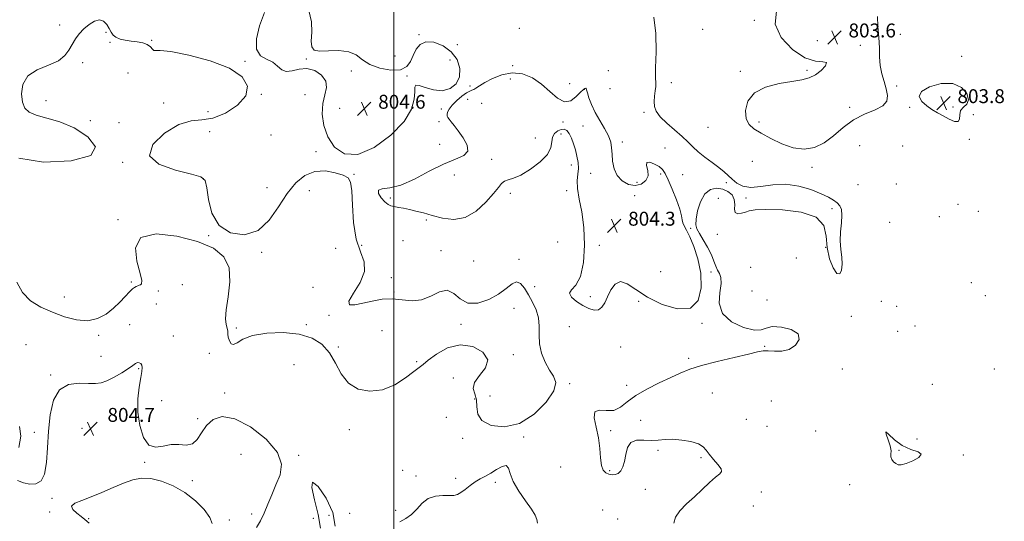
# Model space of a CAD drawing. Extents: x 2114800 to 2117700, y 304800 to 307700.
# Drawn here: x 2116285 to 2116851, y 307041 to 307329 of the extents above; entities that cross this region are included whole.
import ezdxf

# ---------------------------------------------------------------- set-up
doc = ezdxf.new("R2010")
doc.units = 0
doc.header["$MEASUREMENT"] = 0
for name, color, linetype, lineweight in [('CONTOUR INTERMEDIATE', 44, 'Continuous', 0), ('CONTOUR INTERMEDIATE DEPRESSION', 44, 'Continuous', 0), ('GRID LINE', 7, 'Continuous', 0), ('SPOT ELEVATION', 7, 'Continuous', 0), ('SPOT ELEVATION DTM', 2, 'Continuous', 13), ('STREAM - RIVER DOUBLE LINE', 5, 'Continuous', 0)]:
    doc.layers.add(name, color=color, linetype=linetype, lineweight=lineweight)
doc.styles.add('Style-WORKING', font='WORKING.shx')

# ---------------------------------------------------------------- blocks, each defined once
blk = doc.blocks.new('SPOT')
at = {"layer": 'SPOT ELEVATION'}
for p, q in [((-3.91, -3.91), (3.82, 3.81)), ((-1.65, 3.77), (1.72, -3.93))]:
    blk.add_line(p, q, dxfattribs=at)

msp = doc.modelspace()

# ---------------------------------------------------------------- linework, layer by layer
at = {"layer": 'CONTOUR INTERMEDIATE', "elevation": 804, "flags": 128}
for points in [[(2116425.495, 307333.546), (2116422.664, 307325.955), (2116420.952, 307318.469), (2116421.029, 307312.431), (2116423.253, 307308.758), (2116426.749, 307306.67), (2116430.329, 307304.965), (2116433.118, 307302.793), (2116435.474, 307300.705), (2116438.068, 307299.606), (2116441.417, 307300.037), (2116445.444, 307301.076), (2116449.924, 307301.435), (2116454.519, 307300.145), (2116458.46, 307297.495), (2116460.868, 307294.092), (2116461.196, 307290.386), (2116460.236, 307286.2), (2116459.111, 307281.203), (2116458.798, 307275.208), (2116459.675, 307268.629), (2116461.975, 307262.023), (2116465.914, 307256.108), (2116471.654, 307252.227), (2116479.342, 307251.88), (2116488.767, 307255.972), (2116498.287, 307263.027), (2116505.904, 307270.976), (2116510.162, 307278.066), (2116511.778, 307283.813), (2116512.011, 307288.053), (2116512.029, 307290.679), (2116512.624, 307291.804), (2116514.496, 307291.599), (2116518.089, 307290.377), (2116522.81, 307289.023), (2116527.812, 307288.563), (2116532.313, 307289.794), (2116535.794, 307292.597), (2116537.803, 307296.626), (2116537.982, 307301.474), (2116536.355, 307306.511), (2116533.04, 307311.047), (2116528.311, 307314.467), (2116523.072, 307316.448), (2116518.383, 307316.738), (2116515.043, 307315.234), (2116512.81, 307312.427), (2116511.183, 307308.954), (2116509.614, 307305.444), (2116507.389, 307302.489), (2116503.751, 307300.673)], [(2116503.751, 307300.673), (2116498.293, 307300.422), (2116492.011, 307301.545), (2116486.252, 307303.696), (2116481.935, 307306.462), (2116478.262, 307309.166), (2116474.009, 307311.066), (2116468.384, 307311.673), (2116462.33, 307311.52), (2116457.228, 307311.393), (2116454.125, 307312.011), (2116452.756, 307313.807), (2116452.526, 307317.149), (2116452.778, 307322.201), (2116452.612, 307328.324), (2116451.064, 307334.679)], [(2116283.165, 307178.429), (2116286.369, 307172.53), (2116291.036, 307167.757), (2116296.942, 307164.098), (2116303.617, 307161.107), (2116310.607, 307158.505), (2116317.512, 307156.691), (2116323.948, 307156.231), (2116329.609, 307157.502), (2116334.511, 307160.106), (2116338.753, 307163.457), (2116342.406, 307166.996), (2116345.451, 307170.28), (2116347.843, 307172.898), (2116349.582, 307174.56), (2116350.831, 307175.472), (2116351.797, 307175.964), (2116352.655, 307176.32), (2116353.455, 307176.638), (2116354.216, 307176.971), (2116354.869, 307177.553), (2116354.993, 307179.346), (2116354.08, 307183.49), (2116352.158, 307190.491), (2116351.397, 307198.29), (2116354.504, 307204.194), (2116363.183, 307206.184), (2116375.136, 307204.953), (2116387.062, 307201.87), (2116396.239, 307197.991), (2116402.258, 307193.104), (2116405.288, 307186.681), (2116405.694, 307178.55), (2116404.632, 307169.953), (2116403.455, 307162.489), (2116403.196, 307157.352), (2116403.62, 307154.128), (2116404.173, 307152.003), (2116404.44, 307150.26), (2116404.553, 307148.58), (2116404.784, 307146.746), (2116405.363, 307144.702), (2116406.353, 307143.041), (2116407.775, 307142.523), (2116409.794, 307143.623), (2116413.137, 307145.696), (2116418.676, 307147.813), (2116426.85, 307149.173), (2116436.373, 307149.484), (2116445.53, 307148.577), (2116452.95, 307146.32), (2116458.647, 307142.717), (2116462.98, 307137.806), (2116466.401, 307131.804), (2116469.732, 307125.626), (2116473.888, 307120.367), (2116479.524, 307116.953), (2116486.267, 307115.643), (2116493.485, 307116.53), (2116500.541, 307119.474), (2116506.781, 307123.398), (2116511.545, 307126.996), (2116514.521, 307129.356), (2116516.789, 307131.171), (2116519.777, 307133.531), (2116524.571, 307137.069), (2116530.886, 307140.588), (2116538.093, 307142.436), (2116545.389, 307141.415), (2116551.27, 307138.152), (2116554.055, 307133.731), (2116552.779, 307129.097), (2116549.333, 307124.658), (2116546.325, 307120.683), (2116545.681, 307117.314), (2116546.607, 307114.176), (2116547.628, 307110.766), (2116547.789, 307106.762), (2116548.218, 307102.573), (2116550.564, 307098.793), (2116555.982, 307096.064), (2116563.667, 307095.24), (2116572.318, 307097.226), (2116580.673, 307102.437), (2116587.596, 307109.343), (2116591.991, 307115.923), (2116593.146, 307120.691), (2116591.907, 307124.289), (2116589.51, 307127.893), (2116587.043, 307132.399), (2116585.013, 307137.596), (2116583.778, 307142.995), (2116583.506, 307148.199), (2116583.594, 307153.167), (2116583.242, 307157.952), (2116581.871, 307162.585), (2116579.752, 307167.02), (2116577.375, 307171.191), (2116575.119, 307174.926), (2116572.926, 307177.64), (2116570.626, 307178.643), (2116568.01, 307177.503), (2116564.699, 307174.838), (2116560.272, 307171.521), (2116554.549, 307168.432), (2116548.319, 307166.45), (2116542.612, 307166.458), (2116538.153, 307168.843), (2116534.452, 307172.003), (2116530.709, 307173.843), (2116526.303, 307172.924), (2116521.303, 307170.448), (2116515.954, 307168.273), (2116510.457, 307167.768), (2116504.847, 307168.335), (2116499.113, 307168.886), (2116493.289, 307168.584), (2116487.572, 307167.597), (2116482.206, 307166.342), (2116477.558, 307165.324), (2116474.513, 307165.381), (2116474.082, 307167.438), (2116476.708, 307172.038), (2116480.551, 307178.197), (2116483.206, 307184.55), (2116482.941, 307190.18), (2116480.737, 307195.965), (2116478.249, 307203.231), (2116476.769, 307212.705), (2116476.12, 307222.733), (2116475.758, 307231.058), (2116475.138, 307236.047), (2116473.696, 307238.534), (2116470.866, 307239.976), (2116466.31, 307241.441), (2116460.609, 307242.462), (2116454.575, 307242.184), (2116448.869, 307239.916), (2116443.556, 307235.619), (2116438.553, 307229.417), (2116433.679, 307221.717), (2116428.364, 307214.054), (2116421.942, 307208.248), (2116414.118, 307205.78), (2116406.101, 307206.784), (2116399.47, 307211.052), (2116395.387, 307218.063), (2116393.332, 307226.021), (2116392.366, 307232.815), (2116391.436, 307236.91), (2116389.039, 307239.082), (2116383.556, 307240.685), (2116374.373, 307242.909), (2116364.888, 307246.289), (2116359.502, 307251.199), (2116361.299, 307257.65), (2116368.084, 307264.22), (2116376.346, 307269.126), (2116383.348, 307271.206), (2116389.461, 307271.782), (2116395.83, 307272.796), (2116403.113, 307275.739), (2116410.016, 307280.291), (2116414.761, 307285.683), (2116415.836, 307291.231), (2116412.815, 307296.598), (2116405.541, 307301.536), (2116394.414, 307305.787), (2116382.064, 307309.069), (2116371.678, 307311.092), (2116365.62, 307311.754), (2116362.972, 307311.704), (2116361.99, 307311.783), (2116361.177, 307312.607), (2116360.004, 307313.907), (2116358.186, 307315.188), (2116355.543, 307316.075), (2116352.317, 307316.652), (2116348.852, 307317.117), (2116345.481, 307317.652), (2116342.479, 307318.361), (2116340.107, 307319.331), (2116338.511, 307320.634), (2116337.378, 307322.297), (2116336.279, 307324.332), (2116334.849, 307326.626), (2116332.976, 307328.574), (2116330.614, 307329.443), (2116327.773, 307328.719), (2116324.703, 307326.76), (2116321.715, 307324.138), (2116319.062, 307321.326), (2116316.783, 307318.385), (2116314.859, 307315.274), (2116313.125, 307312.002), (2116310.815, 307308.78), (2116307.013, 307305.866), (2116301.248, 307303.357), (2116294.827, 307300.688), (2116289.501, 307297.129), (2116286.605, 307292.254), (2116285.806, 307286.846), (2116286.354, 307281.992), (2116287.71, 307278.514), (2116290.181, 307276.178), (2116294.283, 307274.489), (2116300.331, 307272.91), (2116307.83, 307270.754), (2116316.08, 307267.293), (2116323.916, 307262.154), (2116328.302, 307256.367), (2116325.735, 307251.317), (2116314.304, 307248.216), (2116298.463, 307247.592), (2116284.257, 307249.799)], [(2116649.647, 307330.85), (2116650.795, 307321.581), (2116650.84, 307310.892), (2116650.551, 307301.69), (2116650.524, 307296.109), (2116650.657, 307293.166), (2116650.675, 307291.106), (2116650.39, 307288.53), (2116649.978, 307285.493), (2116649.707, 307282.411), (2116649.871, 307279.57), (2116650.884, 307276.753), (2116653.187, 307273.61), (2116656.984, 307269.928), (2116661.518, 307266.017), (2116665.796, 307262.32), (2116669.116, 307259.151), (2116671.948, 307256.314), (2116675.054, 307253.484), (2116678.951, 307250.435), (2116683.172, 307247.339), (2116687.003, 307244.465), (2116689.939, 307242), (2116692.287, 307239.804), (2116694.564, 307237.657), (2116697.252, 307235.469), (2116700.716, 307233.694), (2116705.292, 307232.917), (2116711.18, 307233.443), (2116718.058, 307234.444), (2116725.47, 307234.812), (2116732.937, 307233.746), (2116739.887, 307231.679), (2116745.724, 307229.351), (2116750.019, 307227.349), (2116753.001, 307225.647), (2116755.068, 307224.064), (2116756.541, 307222.374), (2116757.448, 307220.171), (2116757.742, 307217.007), (2116757.46, 307212.613), (2116756.974, 307207.446), (2116756.744, 307202.144), (2116757.069, 307197.234), (2116757.624, 307192.799), (2116757.928, 307188.806), (2116757.588, 307185.386), (2116756.564, 307183.313), (2116754.905, 307183.52), (2116752.758, 307186.615), (2116750.668, 307191.903), (2116749.28, 307198.361), (2116748.763, 307205.016), (2116747.399, 307211.08), (2116742.994, 307215.814), (2116734.254, 307218.687), (2116723.478, 307220.018), (2116713.863, 307220.333), (2116707.804, 307220.1), (2116704.487, 307219.537), (2116702.296, 307218.8), (2116699.986, 307218.098), (2116697.798, 307217.857), (2116696.342, 307218.553), (2116695.985, 307220.482), (2116696.108, 307223.203), (2116695.847, 307226.095), (2116694.524, 307228.621), (2116692.208, 307230.6), (2116689.154, 307231.934), (2116685.645, 307232.457), (2116682.079, 307231.723), (2116678.883, 307229.214), (2116676.41, 307224.738), (2116674.724, 307219.402), (2116673.814, 307214.635), (2116673.677, 307211.442), (2116674.33, 307209.117), (2116675.794, 307206.525), (2116677.993, 307202.845), (2116680.465, 307198.501), (2116682.651, 307194.23), (2116684.148, 307190.628), (2116685.187, 307187.723), (2116686.156, 307185.405), (2116687.286, 307183.442), (2116688.188, 307181.122), (2116688.318, 307177.613), (2116687.518, 307172.406), (2116687.173, 307166.286), (2116689.054, 307160.358), (2116694.253, 307155.581), (2116701.133, 307152.317), (2116707.375, 307150.781), (2116711.348, 307150.975), (2116714.172, 307152.035), (2116717.651, 307152.887), (2116722.94, 307152.652), (2116728.595, 307151.249), (2116732.524, 307148.797), (2116733.165, 307145.54), (2116731.088, 307142.235), (2116727.399, 307139.767), (2116723.11, 307138.751), (2116718.877, 307138.734), (2116715.265, 307138.996), (2116712.478, 307138.921), (2116709.264, 307138.311), (2116704.011, 307137.071), (2116695.738, 307135.177), (2116685.99, 307132.886), (2116676.947, 307130.521), (2116670.172, 307128.309), (2116664.783, 307126.067), (2116659.28, 307123.515), (2116652.611, 307120.448), (2116645.498, 307116.965), (2116639.108, 307113.242), (2116634.259, 307109.54), (2116630.381, 307106.46), (2116626.558, 307104.689), (2116622.217, 307104.53), (2116618.172, 307104.757), (2116615.583, 307103.76), (2116615.224, 307100.36), (2116616.315, 307095.1), (2116617.692, 307088.952), (2116618.467, 307082.819), (2116618.868, 307077.316), (2116619.402, 307072.989), (2116620.458, 307070.213), (2116621.954, 307068.687), (2116623.691, 307067.941), (2116625.492, 307067.605), (2116627.27, 307067.724), (2116628.957, 307068.441), (2116630.484, 307069.892), (2116631.769, 307072.164), (2116632.73, 307075.337), (2116633.411, 307079.309), (2116634.365, 307083.268), (2116636.277, 307086.222), (2116639.591, 307087.487), (2116643.797, 307087.605), (2116648.147, 307087.429), (2116652.111, 307087.601), (2116656.026, 307087.936), (2116660.444, 307088.043), (2116665.662, 307087.614), (2116670.936, 307086.686), (2116675.268, 307085.381), (2116677.984, 307083.785), (2116679.729, 307081.826), (2116681.476, 307079.397), (2116683.893, 307076.497), (2116686.424, 307073.56), (2116688.208, 307071.125), (2116688.555, 307069.51), (2116687.458, 307068.137), (2116685.079, 307066.203), (2116681.617, 307063.126), (2116677.42, 307059.206), (2116672.871, 307054.96), (2116668.393, 307050.826), (2116664.572, 307046.911), (2116662.035, 307043.238), (2116661.018, 307039.795)], [(2116615.785, 307276.16), (2116613.705, 307280.622), (2116612.257, 307284.496), (2116611.355, 307287.407), (2116610.889, 307289.105), (2116610.651, 307289.855), (2116610.411, 307290.052), (2116609.94, 307289.959), (2116609.009, 307289.322), (2116607.388, 307287.758), (2116604.923, 307285.2), (2116601.756, 307282.837), (2116598.103, 307282.175), (2116594.128, 307284.238), (2116589.79, 307288.121), (2116584.997, 307292.437), (2116579.697, 307295.976), (2116574.009, 307298.237), (2116568.093, 307298.895), (2116562.17, 307297.822), (2116556.714, 307295.676), (2116552.261, 307293.309), (2116549.184, 307291.424), (2116547.213, 307290.11), (2116545.914, 307289.304), (2116544.858, 307288.87), (2116543.624, 307288.386), (2116541.796, 307287.356), (2116539.139, 307285.446), (2116536.159, 307282.963), (2116533.547, 307280.377), (2116531.837, 307278.087), (2116530.944, 307276.222), (2116530.626, 307274.838), (2116530.685, 307273.924), (2116531.091, 307273.177), (2116531.857, 307272.226), (2116533.017, 307270.735), (2116534.684, 307268.521), (2116536.991, 307265.438), (2116539.834, 307261.497), (2116542.147, 307257.344), (2116542.628, 307253.78), (2116540.289, 307251.303), (2116535.4, 307249.183), (2116528.548, 307246.387), (2116520.389, 307242.276), (2116511.871, 307237.804), (2116504.011, 307234.323), (2116497.702, 307232.745), (2116493.331, 307232.223), (2116491.158, 307231.472), (2116491.237, 307229.564), (2116492.796, 307227.005), (2116494.857, 307224.659), (2116496.662, 307223.183), (2116498.341, 307222.408), (2116500.243, 307221.955), (2116502.649, 307221.505), (2116505.566, 307220.956), (2116508.93, 307220.266), (2116512.717, 307219.39), (2116517.061, 307218.276), (2116522.133, 307216.876), (2116528.017, 307215.332), (2116534.43, 307214.561), (2116540.997, 307215.676), (2116547.323, 307219.34), (2116552.921, 307224.434), (2116557.282, 307229.393), (2116560.11, 307232.973), (2116561.959, 307235.224), (2116563.598, 307236.518), (2116565.724, 307237.29), (2116568.744, 307238.234), (2116572.994, 307240.108), (2116578.512, 307243.414), (2116584.142, 307247.636), (2116588.427, 307252.005), (2116590.378, 307255.882), (2116590.855, 307259.161), (2116591.184, 307261.867), (2116592.384, 307264.009), (2116594.25, 307265.533), (2116596.272, 307266.366), (2116598.04, 307266.437), (2116599.549, 307265.667), (2116600.898, 307263.98), (2116602.163, 307261.367), (2116603.344, 307258.098), (2116604.418, 307254.512), (2116605.341, 307250.901), (2116605.974, 307247.363), (2116606.154, 307243.945), (2116605.841, 307240.598), (2116605.477, 307236.883), (2116605.629, 307232.262), (2116606.656, 307226.283), (2116608.105, 307218.84), (2116609.318, 307209.911), (2116609.729, 307199.761), (2116609.141, 307189.807), (2116607.447, 307181.749), (2116604.778, 307176.774), (2116602.202, 307174.007), (2116601.023, 307172.056), (2116602.165, 307169.822), (2116605.028, 307167.378), (2116608.629, 307165.091), (2116612.126, 307163.314), (2116615.224, 307162.354), (2116617.767, 307162.507), (2116619.687, 307163.974), (2116621.273, 307166.586), (2116622.9, 307170.079), (2116624.896, 307174.027), (2116627.385, 307177.346), (2116630.446, 307178.788), (2116634.23, 307177.493), (2116639.188, 307174.15), (2116645.849, 307169.835), (2116654.343, 307165.689), (2116663.207, 307163.108), (2116670.581, 307163.553), (2116675.026, 307167.967), (2116676.791, 307175.218), (2116676.546, 307183.654), (2116674.953, 307191.813), (2116672.652, 307198.979), (2116670.274, 307204.623), (2116668.348, 307208.416), (2116666.983, 307210.835), (2116666.184, 307212.555), (2116665.859, 307214.256), (2116665.516, 307216.632), (2116664.566, 307220.379), (2116662.629, 307225.844), (2116660.163, 307231.981), (2116657.834, 307237.393), (2116656.098, 307241.04), (2116654.556, 307243.306), (2116652.598, 307244.935), (2116649.886, 307246.439), (2116647.166, 307247.421), (2116645.456, 307247.255), (2116645.39, 307245.54), (2116646.073, 307242.768), (2116646.23, 307239.658), (2116644.877, 307236.875), (2116642.212, 307234.872), (2116638.726, 307234.051), (2116634.917, 307234.707), (2116631.313, 307236.708), (2116628.448, 307239.813), (2116626.702, 307243.737), (2116625.847, 307248.011), (2116625.5, 307252.12), (2116625.272, 307255.713), (2116624.742, 307259.086), (2116623.483, 307262.701), (2116621.24, 307266.89), (2116618.466, 307271.478), (2116615.785, 307276.16)], [(2116421.019, 307037.373), (2116423.218, 307041.063), (2116425.342, 307045.527), (2116427.483, 307050.624), (2116429.722, 307056.138), (2116432.141, 307061.838), (2116434.519, 307067.597), (2116435.428, 307073.7), (2116433.14, 307080.536), (2116426.619, 307088.144), (2116417.602, 307095.165), (2116408.518, 307099.891), (2116401.318, 307101.086), (2116396.034, 307099.395), (2116392.22, 307095.934), (2116389.392, 307091.793), (2116386.927, 307087.961), (2116384.164, 307085.401), (2116380.604, 307084.707), (2116376.395, 307085.009), (2116371.845, 307085.066), (2116367.255, 307084.134), (2116362.9, 307083.438), (2116359.05, 307084.696), (2116355.954, 307089.119), (2116353.786, 307095.893), (2116352.699, 307103.696), (2116352.734, 307111.333), (2116353.473, 307118.122), (2116354.383, 307123.505), (2116355.016, 307127.113), (2116355.252, 307129.309), (2116355.058, 307130.644), (2116354.433, 307131.561), (2116353.52, 307132.09), (2116352.497, 307132.151), (2116351.422, 307131.67), (2116349.879, 307130.573), (2116347.333, 307128.787), (2116343.49, 307126.354), (2116339.021, 307123.773), (2116334.84, 307121.655), (2116331.537, 307120.463), (2116328.408, 307120.066), (2116324.425, 307120.182), (2116318.954, 307120.372), (2116312.923, 307119.575), (2116307.655, 307116.572), (2116304.162, 307110.537), (2116302.212, 307102.212), (2116301.268, 307092.734), (2116300.789, 307083.211), (2116300.251, 307074.652), (2116299.126, 307068.039), (2116297.025, 307064.077), (2116294.097, 307062.372), (2116290.626, 307062.252), (2116286.928, 307063.085), (2116283.448, 307064.387)], [(2116284.345, 307083.418), (2116285.51, 307089.809), (2116284.734, 307095.482)], [(2116582.706, 307039.837), (2116582.208, 307041.842), (2116581.201, 307044.345), (2116579.129, 307047.865), (2116575.721, 307052.698), (2116571.84, 307058.249), (2116568.626, 307063.697), (2116566.86, 307068.289), (2116565.858, 307071.525), (2116564.573, 307072.972), (2116562.224, 307072.429), (2116559.1, 307070.613), (2116555.756, 307068.476), (2116552.631, 307066.741), (2116549.697, 307065.231), (2116546.805, 307063.544), (2116543.872, 307061.423), (2116541.064, 307059.197), (2116538.609, 307057.339), (2116536.596, 307056.21), (2116534.559, 307055.707), (2116531.889, 307055.613), (2116528.197, 307055.649), (2116523.948, 307055.29), (2116519.826, 307053.949), (2116516.333, 307051.285), (2116513.261, 307047.931), (2116510.222, 307044.767), (2116506.918, 307042.434), (2116503.411, 307040.637)], [(2116324.727, 307039.85), (2116322.217, 307041.966), (2116320.124, 307043.59), (2116317.548, 307045.496), (2116315.305, 307047.596), (2116314.64, 307049.585), (2116316.476, 307051.272), (2116320.448, 307052.922), (2116325.874, 307054.915), (2116332.086, 307057.485), (2116338.494, 307060.291), (2116344.526, 307062.849), (2116349.817, 307064.72), (2116354.818, 307065.662), (2116360.187, 307065.478), (2116366.385, 307064.018), (2116373.083, 307061.318), (2116379.759, 307057.459), (2116385.879, 307052.642), (2116390.862, 307047.557), (2116394.118, 307043.012), (2116395.41, 307039.617)], [(2116466.293, 307038.157), (2116464.82, 307045.967), (2116461.1, 307054.233), (2116456.54, 307060.829), (2116453.26, 307063.38), (2116452.788, 307060.318), (2116454.3, 307053.306), (2116456.383, 307044.817), (2116457.82, 307036.934)]]:
    msp.add_lwpolyline(points, dxfattribs=at)
at = {"layer": 'CONTOUR INTERMEDIATE DEPRESSION', "elevation": 804, "flags": 128}
for points in [[(2116736.412, 307307.57), (2116729.247, 307312.392), (2116722.843, 307319.279), (2116719.283, 307326.931), (2116720.044, 307334.293)], [(2116778.139, 307331.382), (2116778.466, 307325.621), (2116779.058, 307319.192), (2116779.309, 307313.337), (2116779.424, 307308.091), (2116779.811, 307303.182), (2116780.751, 307298.409), (2116782.006, 307293.841), (2116783.212, 307289.614), (2116783.944, 307285.845), (2116783.547, 307282.579), (2116781.308, 307279.841), (2116776.809, 307277.542), (2116770.831, 307275.122), (2116764.448, 307271.91), (2116758.511, 307267.519), (2116752.958, 307262.718), (2116747.501, 307258.561), (2116741.886, 307255.927), (2116735.999, 307254.989), (2116729.762, 307255.742), (2116723.213, 307258.038), (2116716.863, 307261.151), (2116711.342, 307264.213), (2116707.154, 307266.653), (2116704.308, 307269.082), (2116702.687, 307272.407), (2116702.302, 307277.188), (2116703.672, 307282.58), (2116707.441, 307287.392), (2116713.863, 307290.709), (2116721.618, 307292.743), (2116728.994, 307293.985), (2116734.679, 307294.922), (2116738.969, 307296.022), (2116742.563, 307297.747), (2116745.885, 307300.321), (2116748.281, 307303.008), (2116748.823, 307304.833), (2116746.819, 307305.271), (2116742.52, 307305.605), (2116736.412, 307307.57)], [(2116806.551, 307279.851), (2116803.738, 307282.392), (2116802.244, 307285.236), (2116803.445, 307288.182), (2116808.144, 307290.92), (2116814.875, 307292.716), (2116821.604, 307292.726), (2116826.631, 307290.47), (2116829.605, 307286.92), (2116830.509, 307283.409), (2116829.527, 307280.926), (2116827.643, 307279.085), (2116826.04, 307277.157), (2116825.53, 307274.682), (2116825.435, 307272.279), (2116824.704, 307270.837), (2116822.573, 307270.985), (2116819.427, 307272.306), (2116815.94, 307274.123), (2116812.65, 307275.909), (2116809.563, 307277.742), (2116806.551, 307279.851)], [(2116792.465, 307084.478), (2116797.437, 307082.263), (2116801.583, 307080.814), (2116803.422, 307079.432), (2116802.01, 307077.624), (2116798.535, 307075.699), (2116794.718, 307074.17), (2116791.921, 307073.435), (2116790.058, 307073.446), (2116788.681, 307074.041), (2116787.452, 307075.062), (2116786.469, 307076.378), (2116785.936, 307077.859), (2116785.929, 307079.459), (2116786.001, 307081.458), (2116785.575, 307084.215), (2116784.347, 307087.786), (2116783.113, 307090.997), (2116782.941, 307092.368), (2116784.642, 307090.932), (2116787.981, 307087.771), (2116792.465, 307084.478)]]:
    msp.add_lwpolyline(points, dxfattribs=at)
at = {"layer": 'GRID LINE', "flags": 128}
msp.add_lwpolyline([(2116500, 305000), (2116500, 307500)], dxfattribs=at)
at = {"layer": 'SPOT ELEVATION DTM'}
for p in [(2116707.37, 307329.2, 804.1), (2116307.77, 307326.43, 803.9), (2116334.49, 307322.11, 804.1), (2116572.14, 307324.44, 803.5), (2116677.65, 307323.97, 804.1), (2116791.42, 307320.96, 804.1), (2116336.66, 307316.46, 804.1), (2116360.72, 307317.51, 803.9), (2116514.48, 307320.86, 803.9), (2116743.55, 307317.46, 803.3), (2116536.51, 307315.19, 803.6), (2116768.33, 307314.79, 803.9), (2116320.93, 307304.75, 804.1), (2116414.28, 307305.44, 803.9), (2116449.68, 307306.95, 804.1), (2116500.71, 307308.67, 802.9), (2116532.33, 307306.34, 805.1), (2116826.68, 307308.3, 804.2), (2116347.05, 307298.83, 805.1), (2116475.6, 307299.95, 804.5), (2116568.4, 307302.97, 803.8), (2116623.4, 307300.22, 802.9), (2116699.3, 307299.77, 804.2), (2116737.66, 307300.39, 804.1), (2116507.58, 307297.13, 804.1), (2116567.07, 307295.27, 805.1), (2116601.16, 307292.72, 803.1), (2116659.53, 307293.23, 804.4), (2116543.73, 307291.3, 803.6), (2116609.61, 307289.39, 804.1), (2116624.4, 307289.79, 802.7), (2116789.25, 307291.37, 804.1), (2116299.95, 307282.91, 804.8), (2116367.63, 307281.62, 804.4), (2116423.74, 307286.58, 803.9), (2116448.93, 307286.42, 803.3), (2116542.38, 307283.56, 804.9), (2116550.57, 307281.31, 805.1), (2116837.64, 307282.06, 804.1), (2116393.04, 307276.58, 804.9), (2116468.91, 307278.42, 804.9), (2116527.33, 307278.17, 803.6), (2116643.88, 307276.17, 803.8), (2116762.17, 307279.01, 803.6), (2116796.63, 307279.01, 804.2), (2116821.63, 307279.22, 803.7), (2116325.35, 307271.38, 804.2), (2116341.95, 307270.31, 804.1), (2116526.04, 307270.85, 803.7), (2116597.33, 307270.54, 804.4), (2116710.02, 307270.62, 803.6), (2116833.43, 307274.76, 805.3), (2116394.11, 307265.14, 803.5), (2116608.74, 307268.28, 804.8), (2116680.78, 307267.63, 804.9), (2116429.3, 307263.12, 803.9), (2116581.34, 307261.45, 804.6), (2116596.15, 307263.72, 803.5), (2116631.4, 307259.16, 803.7), (2116830.97, 307260.62, 804.2), (2116455.31, 307253.58, 803.6), (2116526.45, 307257.83, 803.3), (2116656.02, 307255.74, 803.2), (2116767.88, 307256.96, 805.4), (2116792.76, 307256.71, 805.1), (2116343.91, 307247.34, 804.03), (2116556.28, 307249.06, 804.3), (2116706.13, 307247.99, 805.4), (2116602.03, 307245.85, 803.5), (2116740.6, 307244.51, 804.2), (2116390.4, 307237.97, 804.03), (2116477.01, 307240.54, 803.9), (2116534.78, 307240.08, 804.7), (2116613.13, 307241.1, 804.6), (2116653.43, 307240.67, 804.3), (2116666.22, 307240.29, 803.1), (2116426.98, 307232.92, 803.4), (2116451.32, 307231.12, 804.7), (2116599.45, 307231.09, 803.7), (2116639.95, 307235.93, 803.4), (2116691.28, 307235.76, 803.7), (2116767, 307234.56, 804.3), (2116788.98, 307234.99, 804.7), (2116497.93, 307226.95, 804.1), (2116567.08, 307229.62, 803.8), (2116638.61, 307228.13, 804.5), (2116686.61, 307226.71, 804.7), (2116702.48, 307226.8, 803.7), (2116752.13, 307220.69, 803.9), (2116824.48, 307223.2, 805.4), (2116836.22, 307219.19, 804.9), (2116341.27, 307214.48, 804.03), (2116518.78, 307214.14, 803.9), (2116813.77, 307216.14, 804.9), (2116670.67, 307209.48, 803.9), (2116785.14, 307212.86, 804.4), (2116393.42, 307205.14, 804.03), (2116505.19, 307202.38, 803.6), (2116686.17, 307206.06, 804.3), (2116466.58, 307197.96, 805.1), (2116481.43, 307199.6, 803.4), (2116527.17, 307196.66, 803.9), (2116594.32, 307201.63, 803.6), (2116618.13, 307199.56, 804.2), (2116748.31, 307198.52, 803.9), (2116424.05, 307195.69, 804.14), (2116571.95, 307191.65, 803.9), (2116731.55, 307192.38, 805.5), (2116546, 307190.54, 803.5), (2116705.24, 307186.93, 805.2), (2116498.61, 307181.01, 803.5), (2116653.45, 307184.55, 805.3), (2116682.42, 307184.32, 803.8), (2116349.07, 307178.63, 804.1), (2116378.38, 307177.1, 803.7), (2116453.52, 307175.55, 805.1), (2116580.94, 307175.81, 803.9), (2116832.16, 307178.07, 804.3), (2116310.53, 307169.96, 804.3), (2116364.6, 307173.35, 803.8), (2116499.99, 307172.77, 803.9), (2116613, 307170.03, 804.1), (2116706.04, 307173.29, 804.4), (2116714.67, 307168.12, 804.1), (2116840.25, 307170.76, 804.3), (2116363.28, 307165.98, 803.6), (2116569.21, 307163.44, 804.2), (2116640.82, 307167.39, 803.8), (2116780.46, 307167.52, 804.2), (2116789.16, 307164.57, 804.2), (2116462.65, 307159.46, 804.1), (2116763.26, 307158.88, 804.1), (2116347.97, 307153.95, 803.5), (2116409.34, 307152.16, 804.1), (2116449.68, 307153.93, 804.1), (2116538.68, 307154.2, 804.14), (2116600.98, 307152.86, 803.8), (2116677.31, 307154.69, 803.9), (2116799.75, 307153.28, 804.2), (2116330.13, 307147.81, 803.9), (2116373.1, 307147.51, 803.3), (2116493.21, 307150.49, 804.9), (2116789.87, 307150.15, 804.2), (2116288.44, 307142.41, 803.4), (2116468.15, 307141.16, 804.1), (2116630.5, 307141.13, 803.8), (2116713.25, 307141.51, 803.9), (2116331.45, 307135.72, 803.5), (2116393.92, 307137.6, 803.8), (2116568.79, 307136.82, 804.14), (2116669.61, 307134.56, 803.8), (2116353.28, 307128.77, 804.1), (2116442.5, 307131, 803.4), (2116513.03, 307132.65, 804.1), (2116757.99, 307128.54, 804.2), (2116845.48, 307128.42, 804.4), (2116302.53, 307125.12, 803.9), (2116534.18, 307123.22, 803.5), (2116601.17, 307120.01, 803.92), (2116634.02, 307119.07, 803.8), (2116809.68, 307119.61, 804.2), (2116402.6, 307114.7, 803.8), (2116555.4, 307113.03, 804.9), (2116683.17, 307114.68, 804.7), (2116366.43, 307110.18, 803.3), (2116546.53, 307111.32, 803.5), (2116717.24, 307110.04, 805.6), (2116530.22, 307100.65, 803.1), (2116320.52, 307094.42, 804.8), (2116387.12, 307099.82, 803.9), (2116641.91, 307099.01, 804.5), (2116702.78, 307099.62, 805.4), (2116714.69, 307095.45, 804.3), (2116293.09, 307092.14, 803.7), (2116474.41, 307093.54, 803.9), (2116574.75, 307089.28, 803.9), (2116624.77, 307093.01, 804.1), (2116742.58, 307092.75, 805.3), (2116539.56, 307088.55, 803.5), (2116801.02, 307088.18, 805.1), (2116412.09, 307079.48, 804.6), (2116445.27, 307078.75, 803.9), (2116651.91, 307081.63, 803.8), (2116676.76, 307077.5, 803.8), (2116790.62, 307081.75, 803.9), (2116827.58, 307079, 804.1), (2116356.67, 307074.76, 804.1), (2116595.98, 307072.08, 803.6), (2116505.03, 307070.13, 803.8), (2116512.83, 307066.96, 803.9), (2116624.06, 307069.99, 804.1), (2116384.08, 307064.28, 804.1), (2116535.53, 307065.5, 803.9), (2116558.39, 307063.33, 804.1), (2116762.28, 307062.01, 804.4), (2116644.59, 307059.33, 803.7), (2116711.41, 307057.65, 804.3), (2116303.36, 307054.15, 804.1), (2116706.75, 307049.74, 804.4), (2116301.94, 307046.16, 805.3), (2116418.23, 307045.06, 804.1), (2116462.63, 307044.32, 804.5), (2116474.56, 307045.38, 803.6), (2116501.04, 307047.26, 803.9), (2116620.16, 307047.38, 803.2), (2116324.5, 307042.33, 803.8), (2116405.35, 307041.67, 804.1), (2116453.66, 307042.53, 803.6), (2116628.7, 307042.09, 802.9)]:
    msp.add_point(p, dxfattribs=at)
at = {"layer": 'STREAM - RIVER DOUBLE LINE', "extrusion": (-2.14831e-05, -1.08051e-05, 1), "elevation": 754.17, "flags": 128}
msp.add_lwpolyline([(2116857.967, 306377.158), (2116852.257, 306382.808), (2116846.067, 306394.548), (2116826.697, 306448.978), (2116788.307, 306482.788), (2116758.257, 306517.658), (2116739.717, 306530.478), (2116727.167, 306550.068), (2116686.507, 306597.268), (2116643.167, 306647.418), (2116627.777, 306673.448), (2116605.247, 306702.408), (2116579.797, 306719.888), (2116550.187, 306761.408), (2116497.427, 306826.098), (2116430.907, 306893.108), (2116384.997, 306932.358), (2116367.027, 306959.588), (2116329.927, 306990.268), (2116286.247, 307028.328), (2116200.757, 307102.628), (2116105.907, 307169.798), (2116019.497, 307236.218), (2115979.487, 307257.108), (2115954.947, 307276.738), (2115935.117, 307286.508), (2115893.157, 307300.228), (2115852.697, 307305.318), (2115823.357, 307299.248), (2115778.547, 307303.638), (2115741.337, 307300.508), (2115705.877, 307296.238), (2115694.837, 307295.008), (2115678.017, 307286.188), (2115664.657, 307282.618), (2115652.467, 307278.478), (2115640.887, 307270.268), (2115629.857, 307265.548), (2115612.427, 307263.118), (2115588.547, 307267.638), (2115542.187, 307271.568), (2115474.987, 307269.338), (2115412.637, 307265.408), (2115363.417, 307262.188), (2115320.477, 307253.868), (2115275.167, 307244.298), (2115232.817, 307225.438), (2115199.717, 307214.778), (2115155.047, 307195.328), (2115113.767, 307178.978), (2115071.267, 307153.068)], dxfattribs=at)

# ---------------------------------------------------------------- block references
at = {"layer": 'SPOT ELEVATION'}
for p in [(2116753.543, 307319.27, 803.554), (2116482.988, 307278.249, 804.605), (2116816.226, 307281.475, 803.771), (2116626.792, 307210.956, 804.333), (2116325.5, 307094.09, 804.7)]:
    msp.add_blockref('SPOT', p, dxfattribs=at)

# ---------------------------------------------------------------- texts
at = {"layer": 'SPOT ELEVATION', "style": 'Style-WORKING'}
for s, p in [('803.6', (2116761.543, 307319.27, 803.554)), ('803.8', (2116824.226, 307281.475, 803.771)), ('804.6', (2116490.988, 307278.249, 804.605)), ('804.3', (2116634.792, 307210.956, 804.333)), ('804.7', (2116335.26, 307098.09, 804.7))]:
    msp.add_text(s, height=8, dxfattribs=at).set_placement(p)

doc.saveas('drawing.dxf')
